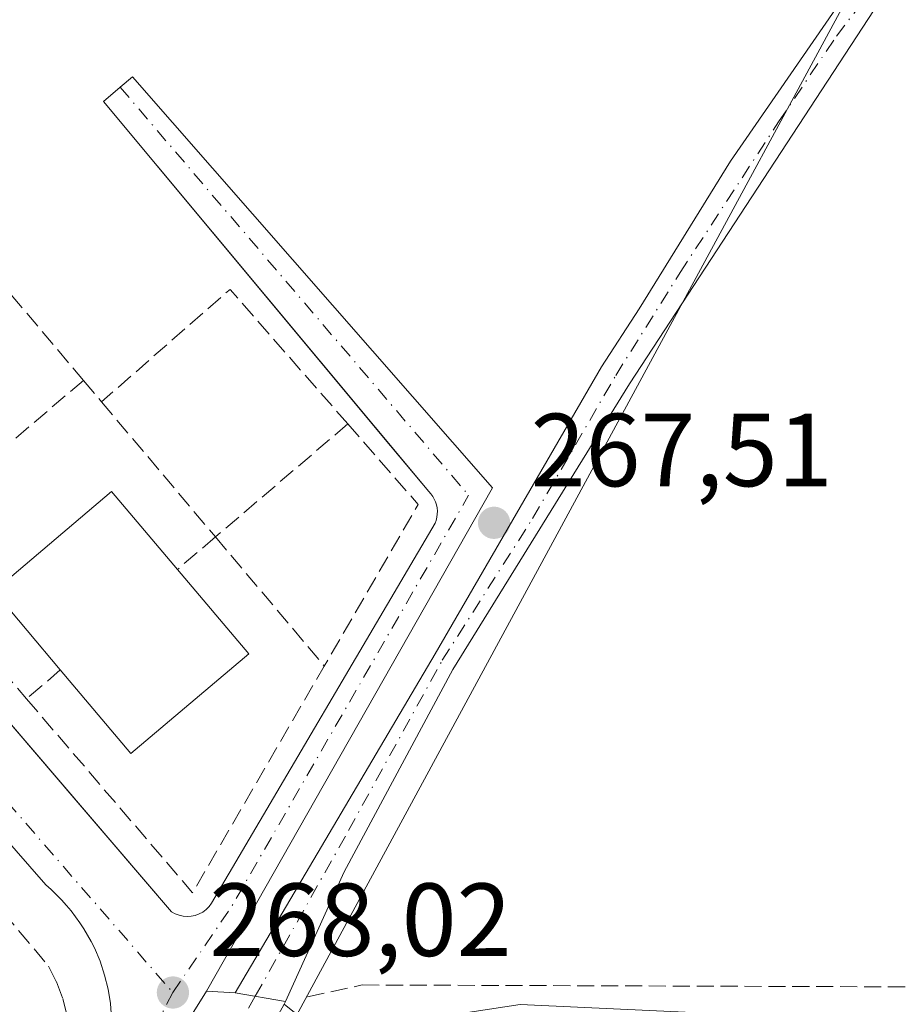
# Model space of a CAD drawing. Units: metres. Extents: x 615524 to 619022, y 4653040 to 4655411.
# Drawn here: x 618245 to 618330, y 4653868 to 4653963 of the extents above; entities that cross this region are included whole.
import ezdxf

# ---------------------------------------------------------------- set-up
doc = ezdxf.new("R2010")
doc.units = ezdxf.units.M
doc.header["$MEASUREMENT"] = 0
doc.linetypes.add('DGN Style 3', pattern=[2.307223458686699, 1.648016756204785, -0.6592067024819142])
doc.linetypes.add('DGN Style 4', pattern=[2.6384748266838614, 1.318413404963828, -0.6592067024819142, 0.001648016756204785, -0.6592067024819142])
for name, color, linetype, lineweight in [('Camino Cxs', 7, 'Continuous', 0), ('Corriente artificial lineal', 4, 'DGN Style 3', 13), ('Cultivos herbáceos CxS', 92, 'Continuous', 0), ('Edificación Cxs', 1, 'Continuous', 13), ('Elemento construido', 1, 'Continuous', 0), ('Huerta CxS', 92, 'Continuous', 0), ('Muro lineal', 1, 'DGN Style 3', 13), ('Núcleo urbano CxS', 7, 'Continuous', 0), ('Pista no pavimentada Cxs', 111, 'Continuous', 0), ('Pista no pavimentada eje', 91, 'DGN Style 4', 0), ('Pista pavimentada Cxs', 135, 'Continuous', 0), ('Pista pavimentada eje', 135, 'DGN Style 4', 0), ('Punto de cota en terreno', 7, 'Continuous', 0), ('Rótulo de punto de cota en terreno', 7, 'Continuous', 0), ('Vía urbana Cxs', 4, 'Continuous', 0), ('Vía urbana eje', 4, 'DGN Style 4', 0)]:
    doc.layers.add(name, color=color, linetype=linetype, lineweight=lineweight)
doc.styles.add('Style-Arial', font='txt')

# ---------------------------------------------------------------- blocks, each defined once
blk = doc.blocks.new('*U17')
at = {"layer": 'Cultivos herbáceos CxS', "color": 92, "linetype": 'Continuous', "lineweight": 0}
blk.add_polyline3d([(618365.1875, 4653867.045100001, 266.6554999999935), (618328.1924999999, 4653866.9509, 267.4046999999992), (618271.9216999998, 4653867.265900001, 267.6943000000028), (618329.5817, 4653973.788100001, 267.0521000000008), (618336.7594999997, 4653989.023700001, 266.2667999999976)], dxfattribs=at)
blk = doc.blocks.new('5PATER')
at = {"layer": 'Huerta CxS', "linetype": 'Continuous', "lineweight": 0}
h = blk.add_hatch(color=51, dxfattribs=at)
edge = h.paths.add_edge_path()
edge.add_ellipse((0, 0), major_axis=(-0.1095731443231308, -0.1110710700762829), ratio=0.9994222409660322, start_angle=0, end_angle=360)

msp = doc.modelspace()

# ---------------------------------------------------------------- linework, layer by layer
at = {"layer": 'Camino Cxs', "color": 7, "linetype": 'Continuous', "lineweight": 0}
for points in [[(618332.4200999998, 4653864.590100001, 267.7445000000007), (618298.5859000003, 4653866.162500001, 267.6606000000029), (618293.6451000003, 4653866.210100001, 267.6693999999989), (618275.8101000005, 4653863.5801, 267.7750999999989), (618270.0192999998, 4653862.939099999, 267.7725000000065), (618267.4977000002, 4653862.4575, 267.8187000000034), (618270.7301000003, 4653868.350099999, 267.8221999999951), (618272.8901000004, 4653866.620100001, 267.8111000000063), (618275.4989, 4653865.631300001, 267.8083999999944), (618276.1605000002, 4653865.690099999, 267.8144999999931), (618293.5301000001, 4653868.3201, 267.5506000000024), (618323.3031000001, 4653866.958100001, 267.6284000000014), (618328.2355000004, 4653866.916099999, 267.6506999999983), (618332.6051000003, 4653866.8301, 267.5868000000046)], [(618270.7301000003, 4653868.350099999, 267.8221999999951), (618272.8901000004, 4653866.620100001, 267.8111000000063), (618275.4989, 4653865.631300001, 267.8083999999944), (618276.1605000002, 4653865.690099999, 267.8144999999931), (618293.5301000001, 4653868.3201, 267.5506000000024), (618323.3031000001, 4653866.958100001, 267.6284000000014), (618328.2355000004, 4653866.916099999, 267.6506999999983), (618332.6051000003, 4653866.8301, 267.5868000000046)]]:
    msp.add_polyline3d(points, dxfattribs=at)
at = {"layer": 'Corriente artificial lineal', "color": 4, "linetype": 'DGN Style 3', "lineweight": 13}
msp.add_polyline3d([(618272.9801000003, 4653869.0601, 267.6438000000053), (618278.2600999996, 4653870.220100001, 267.3727999999974), (618344.8300999999, 4653869.9801, 266.9147999999986), (618363.6401000004, 4653870.640100001, 266.4768999999943), (618384.7901, 4653869.2601, 266.3144999999931), (618392.3901000004, 4653870.5601, 266.2878000000055), (618401.3101000005, 4653873.3201, 266.3319000000047), (618402.9901000002, 4653873.960100001, 266.3429000000033), (618405.7001, 4653876.670100001, 266.2826000000059), (618407.5301000001, 4653877.300100001, 266.2872999999963), (618408.7301000003, 4653876.8301, 266.3420000000042), (618410.2088000001, 4653876.254600001, 266.4159999999974)], dxfattribs=at)
at = {"layer": 'Cultivos herbáceos CxS', "color": 92, "linetype": 'Continuous', "lineweight": 0, "extrusion": (0.002523827907584291, 0.004662568524737879, 0.999985945274955), "elevation": 23527.07750038572, "flags": 128}
msp.add_lwpolyline([(618326.9383639552, 4653914.678758275), (618269.276926778, 4653808.155400384)], dxfattribs=at)
at = {"layer": 'Edificación Cxs', "color": 1, "linetype": 'Continuous', "lineweight": 13, "elevation": 271.7774999999965, "flags": 128}
msp.add_lwpolyline([(618267.3300999999, 4653902.190099999), (618255.9501, 4653892.5701), (618249.1300999997, 4653900.640100001), (618242.7001, 4653908.2501), (618254.0701000001, 4653917.870100001), (618260.4401000004, 4653910.340100001)], close=True, dxfattribs=at)
at = {"layer": 'Edificación Cxs', "color": 1, "linetype": 'Continuous', "lineweight": 13, "extrusion": (0.004803132543797132, -0.005681499308821255, 0.9999723248587286), "elevation": -23200.35264726679, "flags": 128}
msp.add_lwpolyline([(618252.0052675833, 4653853.639800249), (618258.8955694783, 4653845.489668706)], dxfattribs=at)
at = {"layer": 'Edificación Cxs', "color": 1, "linetype": 'Continuous', "lineweight": 13, "extrusion": (0.03953665304883307, -0.07831109994450106, 0.9961446806017581), "elevation": -339737.8470932099, "flags": 128}
msp.add_lwpolyline([(2649363.41559839, 3860895.213207013), (2649348.921273117, 3860891.741015195), (2649346.47020992, 3860902.058417738)], dxfattribs=at)
at = {"layer": 'Edificación Cxs', "color": 1, "linetype": 'Continuous', "lineweight": 13}
msp.add_polyline3d([(618249.1300999997, 4653900.640100001, 271.7774999999965), (618242.7001, 4653908.2501, 271.414499999999), (618254.0701000001, 4653917.870100001, 270.9560999999958), (618260.4401000004, 4653910.340100001, 271.2563999999985)], dxfattribs=at)
at = {"layer": 'Elemento construido', "color": 1, "linetype": 'Continuous', "lineweight": 0}
for points in [[(618235.8000999996, 4653905.380100001, 268.4812999999995), (618259.8701, 4653877.280099999, 268.0521000000008), (618260.2100999998, 4653877.090100001, 268.0573000000004), (618260.5900999998, 4653876.950099999, 268.0639999999985), (618260.9801000003, 4653876.860099999, 268.0715999999957), (618261.3800999997, 4653876.8301, 268.0807999999961), (618261.7701000003, 4653876.850099999, 268.0910000000004), (618262.1601, 4653876.940099999, 268.1034999999974), (618262.5401, 4653877.0701, 268.1143000000012), (618262.8901000004, 4653877.2601, 268.1024999999936), (618263.2100999998, 4653877.5001, 268.0930999999982), (618263.5000999998, 4653877.780099999, 268.0953000000009), (618263.7401000002, 4653878.100099999, 268.1012999999948), (618285.3101000005, 4653914.790100001, 267.9903999999952), (618285.4101, 4653915.0701, 267.9909999999945), (618285.4801000003, 4653915.370100001, 267.9955999999947), (618285.5201000003, 4653915.6601, 268.0032000000065), (618285.5301000001, 4653915.970100001, 268.0152999999991), (618285.5000999998, 4653916.270099999, 268.0323999999964), (618285.4401000004, 4653916.5601, 268.0532999999996), (618285.3501000004, 4653916.850099999, 268.078800000003), (618285.2301000003, 4653917.120100001, 268.1083000000072), (618285.0800999999, 4653917.380100001, 268.1423999999971), (618284.9001000002, 4653917.630100001, 268.1661000000022), (618284.6901000004, 4653917.850099999, 268.1805000000023), (618253.2901, 4653955.520099999, 267.288400000005)], [(618254.0601000005, 4653867.030099999, 268.163400000005), (618253.9600999998, 4653868.4301, 268.1303000000044), (618253.7401000002, 4653869.8101, 268.0774999999995), (618253.4101, 4653871.170100001, 268.0215000000026), (618252.9700999996, 4653872.5001, 267.9590999999928), (618252.4200999998, 4653873.790100001, 267.9523000000045), (618252.1001000004, 4653874.420100001, 267.9858999999997), (618251.7600999996, 4653875.030099999, 268.0090000000055), (618251.3901000004, 4653875.630100001, 268.0218000000023), (618251.0000999998, 4653876.220100001, 268.0219999999972), (618250.5900999998, 4653876.800100001, 268.0087000000058), (618250.1700999998, 4653877.360099999, 267.9817000000039), (618249.7200999996, 4653877.9001, 267.978099999993), (618249.2500999998, 4653878.4301, 267.9814000000042), (618248.7600999996, 4653878.9301, 267.9808000000049), (618248.2600999996, 4653879.4301, 267.9753000000055), (618247.7301000003, 4653879.9001, 267.9661999999953), (618204.7001, 4653929.170100001, 267.7468999999983)]]:
    msp.add_polyline3d(points, dxfattribs=at)
at = {"layer": 'Muro lineal', "color": 1, "linetype": 'DGN Style 3', "lineweight": 13, "extrusion": (-0.01006313719440501, 0.01194169340170466, 0.9998780571792274), "elevation": 49623.00810076024, "flags": 128}
msp.add_lwpolyline([(618209.8433726705, 4653683.156194548), (618222.7558678642, 4653667.835102084)], dxfattribs=at)
at = {"layer": 'Muro lineal', "color": 1, "linetype": 'DGN Style 3', "lineweight": 13, "extrusion": (0.04066002974991563, 0.07516203070487114, 0.9963420251706018), "elevation": 375205.0756483844, "flags": 128}
msp.add_lwpolyline([(1670559.265534417, -4371467.877016752), (1670575.442702909, -4371473.928149867), (1670581.190669432, -4371458.414734337)], dxfattribs=at)
at = {"layer": 'Muro lineal', "color": 1, "linetype": 'DGN Style 3', "lineweight": 13, "extrusion": (0.04055455307056317, 0.0346159712652765, 0.9985775196541371), "elevation": 186441.5843758188, "flags": 128}
msp.add_lwpolyline([(3138393.265134645, -3486690.893561182), (3138393.265134645, -3486666.707152433)], dxfattribs=at)
at = {"layer": 'Muro lineal', "color": 1, "linetype": 'DGN Style 3', "lineweight": 13, "extrusion": (-0.117589567288735, 0.1390916596442258, 0.983273209175488), "elevation": 574887.046178135, "flags": 128}
msp.add_lwpolyline([(-3476767.060323988, -3102077.018813721), (-3476767.060323988, -3102074.262093856)], dxfattribs=at)
at = {"layer": 'Muro lineal', "color": 1, "linetype": 'DGN Style 3', "lineweight": 13, "extrusion": (0.01261514908883877, -0.01496803596736446, 0.9998083895991002), "elevation": -61591.53308501498, "flags": 128}
msp.add_lwpolyline([(618200.5044265678, 4653525.937882097), (618211.5048664804, 4653512.888220179)], dxfattribs=at)
at = {"layer": 'Muro lineal', "color": 1, "linetype": 'DGN Style 3', "lineweight": 13, "extrusion": (0.02147307843052086, 0.01833825005931026, 0.9996012282342789), "elevation": 98889.52420961323, "flags": 128}
msp.add_lwpolyline([(3137473.422148499, -3491097.23375874), (3137473.422148499, -3491080.430159366)], dxfattribs=at)
at = {"layer": 'Muro lineal', "color": 1, "linetype": 'DGN Style 3', "lineweight": 13, "extrusion": (0.04639140630355599, 0.01561519690844641, 0.9988012830621961), "elevation": 101622.8519964299, "flags": 128}
msp.add_lwpolyline([(4213526.542995133, -2068126.054106021), (4213517.012889135, -2068130.01537815), (4213505.118199078, -2068116.435916653)], dxfattribs=at)
at = {"layer": 'Muro lineal', "color": 1, "linetype": 'DGN Style 3', "lineweight": 13, "extrusion": (0.03109646786036941, -0.03635560672378864, 0.9988549842426349), "elevation": -149701.1840372575, "flags": 128}
msp.add_lwpolyline([(3494867.999138568, 3131230.541159065), (3494867.999138568, 3131210.687718052)], dxfattribs=at)
at = {"layer": 'Muro lineal', "color": 1, "linetype": 'DGN Style 3', "lineweight": 13, "extrusion": (0.3259112572083614, 0.2783367988392482, 0.9034990198316682), "elevation": 1497097.62335502, "flags": 128}
msp.add_lwpolyline([(3137442.896693469, -3155362.413204034), (3137442.896693469, -3155357.075703925)], dxfattribs=at)
at = {"layer": 'Muro lineal', "color": 1, "linetype": 'DGN Style 3', "lineweight": 13, "extrusion": (0.0001463089271728416, -0.0001735970625914923, 0.9999999742288787), "elevation": -448.4793569745319, "flags": 128}
msp.add_lwpolyline([(618264.061230089, 4653913.464170328), (618274.5641305177, 4653901.002370141)], dxfattribs=at)
at = {"layer": 'Muro lineal', "color": 1, "linetype": 'DGN Style 3', "lineweight": 13, "extrusion": (0.01047366102368089, -0.03960745328325867, 0.999160423590314), "elevation": -177584.8288734632, "flags": 128}
msp.add_lwpolyline([(1787466.959211478, 4337559.065311502), (1787477.658549293, 4337536.843558678), (1787495.544910089, 4337554.781570706)], dxfattribs=at)
at = {"layer": 'Muro lineal', "color": 1, "linetype": 'DGN Style 3', "lineweight": 13, "extrusion": (-0.3967349392872182, -0.3418024093251987, 0.8519228256880177), "elevation": -1835763.949185105, "flags": 128}
msp.add_lwpolyline([(-3122298.78170928, 2987012.599448597), (-3122298.78170928, 2987007.564000096)], dxfattribs=at)
at = {"layer": 'Muro lineal', "color": 1, "linetype": 'DGN Style 3', "lineweight": 13}
msp.add_polyline3d([(618236.2200999996, 4653886.100099999, 268.2317999999942), (618248.0000999998, 4653872.040100001, 268.9318000000058), (618248.7600999996, 4653870.520099999, 268.9094000000041), (618249.3601000002, 4653868.920100001, 268.9106999999931), (618249.7801000001, 4653867.270099999, 268.9011000000028), (618250.0401, 4653865.590100001, 268.6754999999976), (618250.1201, 4653863.880100001, 268.5005999999994), (618250.0201000003, 4653862.1801, 268.3794999999955), (618249.7500999998, 4653860.5001, 268.4070000000065), (618249.3101000005, 4653858.860099999, 268.4557000000059), (618248.7001, 4653857.270099999, 268.5182999999961), (618247.9200999998, 4653855.7501, 268.527900000001), (618247.0000999998, 4653854.3201, 268.5421000000061), (618244.5401, 4653850.170100001, 268.7323999999935)], dxfattribs=at)
at = {"layer": 'Núcleo urbano CxS', "color": 7, "linetype": 'Continuous', "lineweight": 0, "extrusion": (0.002523827907584291, 0.004662568524737879, 0.999985945274955), "elevation": 23527.07750038572, "flags": 128}
msp.add_lwpolyline([(618326.9383639552, 4653914.678758275), (618269.276926778, 4653808.155400384)], dxfattribs=at)
at = {"layer": 'Núcleo urbano CxS', "color": 7, "linetype": 'Continuous', "lineweight": 0}
msp.add_polyline3d([(618329.5817, 4653973.788100001, 267.0521000000008), (618271.9216999998, 4653867.265900001, 267.6943000000028), (618268.2720999997, 4653867.2863, 267.8390000000072), (618258.8021, 4653857.189900001, 267.9967999999935), (618233.2843000004, 4653814.403100001, 268.1923999999999), (618218.3709000006, 4653787.316500001, 268.3668000000035), (618202.0358999996, 4653763.5601, 268.8888000000007), (618199.6984999999, 4653760.159499999, 268.9278999999952), (618197.5510999998, 4653757.0351, 268.9428999999946), (618168.1535999998, 4653766.746900001, 269.6875), (618137.0385999996, 4653779.235300001, 270.1900000000023), (618129.648, 4653782.875200001, 270.309699999998), (618131.8838999998, 4653791.633300001, 270.6934000000037), (618138.4313000003, 4653816.287900001, 270.0991000000067), (618144.9747000001, 4653840.9277, 269.6855999999971), (618136.3992, 4653844.312000001, 270.2137999999977), (618137.1699999999, 4653846.869999999, 270.2381000000024), (618141.0300000003, 4653859.220000001, 270.022299999997), (618143.0300000003, 4653866.630000001, 269.8457000000053), (618169.6200000001, 4653950.390000001, 267.5776000000042), (618178.7741, 4653954.912000001, 267.4805999999954), (618199.9408, 4653961.2621, 266.8684999999969), (618237.4149000002, 4653971.010199999, 267.1284000000014), (618273.1310999999, 4653974.4297, 267.1760999999969)], close=True, dxfattribs=at)
at = {"layer": 'Pista no pavimentada Cxs', "color": 111, "linetype": 'Continuous', "lineweight": 0, "extrusion": (0.01790216055012471, -0.003126769965002286, 0.9998348543420675), "elevation": -3215.42495653904, "flags": 128}
msp.add_lwpolyline([(4690843.833757957, 191639.9882998068), (4690843.833757957, 191644.9131427935)], dxfattribs=at)
at = {"layer": 'Pista no pavimentada Cxs', "color": 111, "linetype": 'Continuous', "lineweight": 0}
for points in [[(618266.0043000003, 4653869.471799999, 267.9012999999977), (618285.3201000001, 4653902.200099999, 267.5899999999965), (618301.3552999999, 4653929.897500001, 267.559500000003), (618305.0176999997, 4653935.4989, 267.5234000000055), (618313.8300999999, 4653949.7501, 267.4936000000016), (618325.1902000001, 4653966.220100001, 267.1199999999953), (618339.0900999998, 4653983.780099999, 266.9330999999947)], [(618341.4700999996, 4653981.770099999, 266.8246000000072), (618327.7001, 4653964.370100001, 266.9821999999986), (618304.0800999999, 4653928.2501, 267.3093999999983), (618287.0081000002, 4653900.6801, 267.5075999999972), (618276.5434999998, 4653881.1351, 267.5532999999996), (618270.8548999997, 4653868.624600001, 267.8117999999959), (618266.0044, 4653869.471799999, 267.9012999999977), (618285.3201000001, 4653902.200099999, 267.5899999999965), (618301.3552999999, 4653929.897500001, 267.559500000003), (618305.0176999997, 4653935.4989, 267.5234000000055), (618313.8300999999, 4653949.7501, 267.4936000000016), (618325.1902000001, 4653966.220100001, 267.1199999999953), (618339.0900999998, 4653983.780099999, 266.9330999999947)], [(618341.4700999996, 4653981.770099999, 266.8246000000072), (618327.7001, 4653964.370100001, 266.9821999999986), (618304.0800999999, 4653928.2501, 267.3093999999983), (618287.0081000002, 4653900.6801, 267.5075999999972), (618276.5434999998, 4653881.1351, 267.5532999999996), (618270.8548999997, 4653868.624600001, 267.8117999999959)]]:
    msp.add_polyline3d(points, dxfattribs=at)
at = {"layer": 'Pista no pavimentada eje', "color": 91, "linetype": 'DGN Style 4', "lineweight": 0}
msp.add_polyline3d([(618267.9530999997, 4653869.1314, 267.8573999999935), (618276.9540999997, 4653885.133300001, 267.5929999999935), (618286.0028999997, 4653901.563899999, 267.5571000000054), (618294.7251000004, 4653915.270099999, 267.4695999999968), (618302.7451, 4653929.0551, 267.446100000001), (618308.9550999999, 4653939.0001, 267.3796000000002), (618318.4619000005, 4653953.538100001, 267.2063999999955), (618324.0563000003, 4653961.8387, 267.1263999999938), (618333.3951000003, 4653974.075099999, 267.0522999999957)], dxfattribs=at)
at = {"layer": 'Pista pavimentada Cxs', "color": 135, "linetype": 'Continuous', "lineweight": 0, "extrusion": (0.02437246536744645, -0.001357346945271084, 0.9997020258763022), "elevation": 9019.572738778063, "flags": 128}
msp.add_lwpolyline([(4681048.130961075, -358411.8250382481), (4681048.130961074, -358414.6025619584)], dxfattribs=at)
at = {"layer": 'Pista pavimentada Cxs', "color": 135, "linetype": 'Continuous', "lineweight": 0, "extrusion": (0.01790216055012471, -0.003126769965002286, 0.9998348543420675), "elevation": -3215.42495653904, "flags": 128}
msp.add_lwpolyline([(4690843.833757957, 191639.9882998068), (4690843.833757957, 191644.9131427935)], dxfattribs=at)
at = {"layer": 'Pista pavimentada Cxs', "color": 135, "linetype": 'Continuous', "lineweight": 0, "extrusion": (0.0142660936576928, 0.03137854766634579, 0.9994057560961418), "elevation": 155119.6010462179, "flags": 128}
msp.add_lwpolyline([(1363301.368100029, -4489777.208936553), (1363301.368100029, -4489776.90721905)], dxfattribs=at)
at = {"layer": 'Pista pavimentada Cxs', "color": 135, "linetype": 'Continuous', "lineweight": 0}
for points in [[(618212.2972999997, 4653770.119899999, 268.571299999996), (618213.8823999995, 4653782.901799999, 268.5602000000072), (618214.7291000001, 4653787.135199999, 268.5050000000047), (618216.4225000005, 4653791.973400001, 268.4256000000024), (618218.4787, 4653795.722899999, 268.4759999999951), (618225.6150000002, 4653807.576500001, 268.328800000003), (618227.2889, 4653810.351600001, 268.2937999999995), (618234.8076, 4653822.8168, 268.2583000000013), (618241.0971999997, 4653832.493100001, 268.2351999999955), (618245.7178999997, 4653840.4509, 268.1512999999977), (618249.806, 4653847.4915, 268.0953000000009), (618250.7962999997, 4653849.165999999, 268.1049000000057), (618256.4584999997, 4653858.740300001, 268.0381999999955), (618263.2319, 4653869.6262, 267.9691000000021)], [(618241.0971999997, 4653832.493100001, 268.2351999999955), (618245.7178999997, 4653840.450999999, 268.1512999999977), (618249.806, 4653847.4915, 268.0953000000009), (618250.7962999997, 4653849.166099999, 268.1049000000057), (618256.4584999997, 4653858.740300001, 268.0381999999955), (618263.2319, 4653869.6262, 267.9691000000021), (618266.0044, 4653869.471799999, 267.9012999999977), (618270.8548999997, 4653868.624600001, 267.8117999999959), (618270.7301000003, 4653868.350099999, 267.8221999999951), (618267.4977000002, 4653862.4575, 267.8187000000034), (618253.6300999997, 4653842.2049, 268.0004000000045), (618240.1703000005, 4653822.380700001, 268.0043000000005)]]:
    msp.add_polyline3d(points, dxfattribs=at)
at = {"layer": 'Pista pavimentada eje', "color": 135, "linetype": 'DGN Style 4', "lineweight": 0, "extrusion": (0.5840406543799059, -0.3141752547564902, 0.7484586984798731), "elevation": -1100836.41984933, "flags": 128}
msp.add_lwpolyline([(4391393.580546583, 1242794.93339195), (4391395.608309931, 1242794.925550958), (4391397.648054662, 1242794.874132146)], dxfattribs=at)
at = {"layer": 'Vía urbana Cxs', "color": 4, "linetype": 'Continuous', "lineweight": 0}
for points in [[(618235.8000999996, 4653905.380100001, 268.4812999999995), (618250.4323000005, 4653888.298000001, 268.4241999999941), (618259.8701, 4653877.280099999, 268.0521000000008), (618260.2100999998, 4653877.090100001, 268.0573000000004), (618260.5900999998, 4653876.950099999, 268.0639999999985), (618260.9801000003, 4653876.860099999, 268.0715999999957), (618261.3800999997, 4653876.8301, 268.0807999999961), (618261.7701000003, 4653876.850099999, 268.0910000000004), (618262.1601, 4653876.940099999, 268.1034999999974), (618262.5401, 4653877.0701, 268.1143000000012), (618262.8901000004, 4653877.2601, 268.1024999999936), (618263.2100999998, 4653877.5001, 268.0930999999982), (618263.5000999998, 4653877.780099999, 268.0953000000009), (618263.7401000002, 4653878.100099999, 268.1012999999948), (618285.3101000005, 4653914.790100001, 267.9903999999952), (618285.4101, 4653915.0701, 267.9909999999945), (618285.4801000003, 4653915.370100001, 267.9955999999947), (618285.5201000003, 4653915.6601, 268.0032000000065), (618285.5301000001, 4653915.970100001, 268.0152999999991), (618285.5000999998, 4653916.270099999, 268.0323999999964), (618285.4401000004, 4653916.5601, 268.0532999999996), (618285.3501000004, 4653916.850099999, 268.078800000003), (618285.2301000003, 4653917.120100001, 268.1083000000072), (618285.0800999999, 4653917.380100001, 268.1423999999971), (618284.9001000002, 4653917.630100001, 268.1661000000022), (618284.6901000004, 4653917.850099999, 268.1805000000023), (618280.3212000001, 4653923.091399999, 268.2357000000048), (618266.0173000004, 4653940.251499999, 267.732999999993), (618264.0674999999, 4653942.590600001, 267.5182000000059), (618253.2901, 4653955.520099999, 267.288400000005), (618254.9194999998, 4653956.8939, 267.2942000000039), (618256.0954, 4653957.9101, 267.3076000000001), (618290.8617000004, 4653918.2225, 267.6970000000001), (618263.2319, 4653869.6262, 267.9691000000021), (618256.4584999997, 4653858.740300001, 268.0381999999955)], [(618253.2901, 4653955.520099999, 267.288400000005), (618254.9194999998, 4653956.8939, 267.2942000000039), (618256.0954, 4653957.9101, 267.3076000000001), (618290.8617000004, 4653918.2225, 267.6970000000001), (618263.2319, 4653869.6262, 267.9691000000021)], [(618235.8000999996, 4653905.380100001, 268.4812999999995), (618250.4323000005, 4653888.298000001, 268.4241999999941), (618259.8701, 4653877.280099999, 268.0521000000008), (618260.2100999998, 4653877.090100001, 268.0573000000004), (618260.5900999998, 4653876.950099999, 268.0639999999985), (618260.9801000003, 4653876.860099999, 268.0715999999957), (618261.3800999997, 4653876.8301, 268.0807999999961), (618261.7701000003, 4653876.850099999, 268.0910000000004), (618262.1601, 4653876.940099999, 268.1034999999974), (618262.5401, 4653877.0701, 268.1143000000012), (618262.8901000004, 4653877.2601, 268.1024999999936), (618263.2100999998, 4653877.5001, 268.0930999999982), (618263.5000999998, 4653877.780099999, 268.0953000000009), (618263.7401000002, 4653878.100099999, 268.1012999999948), (618285.3101000005, 4653914.790100001, 267.9903999999952), (618285.4101, 4653915.0701, 267.9909999999945), (618285.4801000003, 4653915.370100001, 267.9955999999947), (618285.5201000003, 4653915.6601, 268.0032000000065), (618285.5301000001, 4653915.970100001, 268.0152999999991), (618285.5000999998, 4653916.270099999, 268.0323999999964), (618285.4401000004, 4653916.5601, 268.0532999999996), (618285.3501000004, 4653916.850099999, 268.078800000003), (618285.2301000003, 4653917.120100001, 268.1083000000072), (618285.0800999999, 4653917.380100001, 268.1423999999971), (618284.9001000002, 4653917.630100001, 268.1661000000022), (618284.6901000004, 4653917.850099999, 268.1805000000023), (618280.3212000001, 4653923.091399999, 268.2357000000048), (618266.0173000004, 4653940.251499999, 267.732999999993), (618264.0674999999, 4653942.590600001, 267.5182000000059), (618253.2901, 4653955.520099999, 267.288400000005)], [(618254.0601000005, 4653867.030099999, 268.163400000005), (618253.9600999998, 4653868.4301, 268.1303000000044), (618253.7401000002, 4653869.8101, 268.0774999999995), (618253.4101, 4653871.170100001, 268.0215000000026), (618252.9700999996, 4653872.5001, 267.9590999999928), (618252.4200999998, 4653873.790100001, 267.9523000000045), (618252.1001000004, 4653874.420100001, 267.9858999999997), (618251.7600999996, 4653875.030099999, 268.0090000000055), (618251.3901000004, 4653875.630100001, 268.0218000000023), (618251.0000999998, 4653876.220100001, 268.0219999999972), (618250.5900999998, 4653876.800100001, 268.0087000000058), (618250.1700999998, 4653877.360099999, 267.9817000000039), (618249.7200999996, 4653877.9001, 267.978099999993), (618249.2500999998, 4653878.4301, 267.9814000000042), (618248.7600999996, 4653878.9301, 267.9808000000049), (618248.2600999996, 4653879.4301, 267.9753000000055), (618247.7301000003, 4653879.9001, 267.9661999999953), (618204.7001, 4653929.170100001, 267.7468999999983)], [(618254.0601000005, 4653867.030099999, 268.163400000005), (618253.9600999998, 4653868.4301, 268.1303000000044), (618253.7401000002, 4653869.8101, 268.0774999999995), (618253.4101, 4653871.170100001, 268.0215000000026), (618252.9700999996, 4653872.5001, 267.9590999999928), (618252.4200999998, 4653873.790100001, 267.9523000000045), (618252.1001000004, 4653874.420100001, 267.9858999999997), (618251.7600999996, 4653875.030099999, 268.0090000000055), (618251.3901000004, 4653875.630100001, 268.0218000000023), (618251.0000999998, 4653876.220100001, 268.0219999999972), (618250.5900999998, 4653876.800100001, 268.0087000000058), (618250.1700999998, 4653877.360099999, 267.9817000000039), (618249.7200999996, 4653877.9001, 267.978099999993), (618249.2500999998, 4653878.4301, 267.9814000000042), (618248.7600999996, 4653878.9301, 267.9808000000049), (618248.2600999996, 4653879.4301, 267.9753000000055), (618247.7301000003, 4653879.9001, 267.9661999999953), (618204.7001, 4653929.170100001, 267.7468999999983)], [(618212.2972999997, 4653770.119899999, 268.571299999996), (618213.8823999995, 4653782.901799999, 268.5602000000072), (618214.7291000001, 4653787.135199999, 268.5050000000047), (618216.4225000005, 4653791.973400001, 268.4256000000024), (618218.4787, 4653795.722899999, 268.4759999999951), (618225.6150000002, 4653807.576500001, 268.328800000003), (618227.2889, 4653810.351600001, 268.2937999999995), (618234.8076, 4653822.8168, 268.2583000000013), (618241.0971999997, 4653832.493100001, 268.2351999999955), (618245.7178999997, 4653840.4509, 268.1512999999977), (618249.806, 4653847.4915, 268.0953000000009), (618250.7962999997, 4653849.165999999, 268.1049000000057), (618256.4584999997, 4653858.740300001, 268.0381999999955), (618263.2319, 4653869.6262, 267.9691000000021)]]:
    msp.add_polyline3d(points, dxfattribs=at)
at = {"layer": 'Vía urbana eje', "color": 4, "linetype": 'DGN Style 4', "lineweight": 0, "extrusion": (-0.00577002204746976, 0.006759290270127012, 0.9999605086405242), "elevation": 28157.38467824582, "flags": 128}
msp.add_lwpolyline([(618246.1694444992, 4653872.884261746), (618279.7977407095, 4653833.491961857)], dxfattribs=at)
at = {"layer": 'Vía urbana eje', "color": 4, "linetype": 'DGN Style 4', "lineweight": 0, "extrusion": (-0.03438382637290668, -0.02409833156542645, 0.9991181225959825), "elevation": -133140.8864166877, "flags": 128}
msp.add_lwpolyline([(-3456298.546960011, 3174516.766013599), (-3456295.740426633, 3174517.91396553), (-3456211.904175448, 3174526.656977016)], dxfattribs=at)
at = {"layer": 'Vía urbana eje', "color": 4, "linetype": 'DGN Style 4', "lineweight": 0, "extrusion": (-0.04404255108407878, 0.03096967533966304, 0.9985495144975848), "elevation": 117166.675377287, "flags": 128}
msp.add_lwpolyline([(-4162535.277412876, -2168021.852411069), (-4162545.261965704, -2168021.97870857), (-4162590.977327336, -2168026.116809072)], dxfattribs=at)
at = {"layer": 'Vía urbana eje', "color": 4, "linetype": 'DGN Style 4', "lineweight": 0}
msp.add_polyline3d([(618259.9901000002, 4653869.4901, 267.9841000000015), (618255.6901000004, 4653861.100099999, 268.0801000000066), (618228.2600999996, 4653814.380100001, 268.3619000000036), (618225.9301000005, 4653810.670100001, 268.3589000000065), (618222.9301000005, 4653806.220100001, 268.3715999999986), (618216.8879000006, 4653796.807499999, 268.5614999999962), (618213.8901000004, 4653789.9301, 268.5286999999953), (618212.0849000001, 4653778.392899999, 268.6098000000056), (618210.8148999996, 4653770.137900001, 268.7207000000053), (618211.3101000005, 4653764.610099999, 268.5627999999998)], dxfattribs=at)

# ---------------------------------------------------------------- block references
at = {"layer": 'Cultivos herbáceos CxS', "color": 92, "linetype": 'Continuous', "lineweight": 0}
msp.add_blockref('*U17', (0, 0), dxfattribs=at)
at = {"layer": 'Punto de cota en terreno', "color": 7, "linetype": 'Continuous', "lineweight": 0, "xscale": 10, "yscale": 10, "zscale": 10}
for p in [(618291, 4653914.84, 267.5099999999948), (618260, 4653869.49, 268.0200000000041)]:
    msp.add_blockref('5PATER', p, dxfattribs=at)

# ---------------------------------------------------------------- texts
at = {"layer": 'Rótulo de punto de cota en terreno', "color": 7, "linetype": 'Continuous', "lineweight": 0, "style": 'Style-Arial'}
for s, p in [('267,51', (618294.5278000003, 4653918.367799999)), ('268,02', (618263.5278000003, 4653873.0178))]:
    msp.add_text(s, height=7.000000000000002, dxfattribs=at).set_placement(p)

doc.saveas('drawing.dxf')
